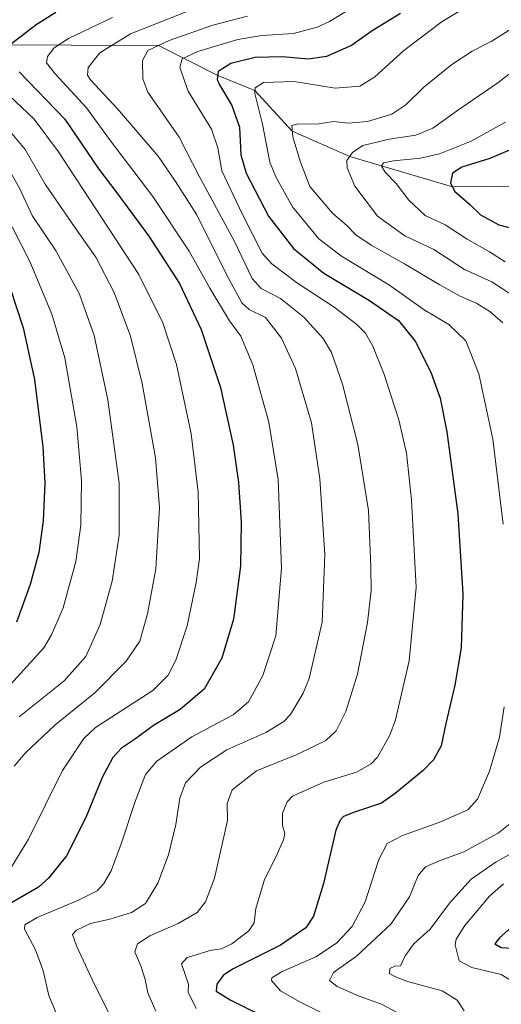
# Model space of a CAD drawing. Units: metres. Extents: x 623961 to 627400, y 4759628 to 4762003.
# Drawn here: x 624241 to 624403, y 4759929 to 4760260 of the extents above; entities that cross this region are included whole.
import ezdxf

# ---------------------------------------------------------------- set-up
doc = ezdxf.new("R2010")
doc.units = ezdxf.units.M
doc.header["$MEASUREMENT"] = 0
for name, color, linetype, lineweight in [('Corriente natural lineal', 142, 'Continuous', 13), ('Curva de nivel maestra', 30, 'Continuous', 30), ('Curva de nivel normal', 30, 'Continuous', 0)]:
    doc.layers.add(name, color=color, linetype=linetype, lineweight=lineweight)

msp = doc.modelspace()

# ---------------------------------------------------------------- linework, layer by layer
at = {"layer": 'Corriente natural lineal', "color": 142, "linetype": 'Continuous', "lineweight": 13}
msp.add_polyline3d([(623993.3601000002, 4760244.6801, 993.9946000000054), (623998.8501000004, 4760247.630100001, 990.2596000000049), (624009.6700999998, 4760251.9301, 984.8184000000037), (624021.1201, 4760254.850099999, 979.6540999999999), (624048.8000999996, 4760259.1501, 967.6809999999969), (624063.1601, 4760260.9001, 961.6628999999957), (624078.7701000003, 4760263.440099999, 955.6049000000058), (624104.7901, 4760262.850099999, 945.2339000000065), (624116.6501000002, 4760261.100099999, 940.056500000006), (624133.7200999996, 4760260.3201, 930.7384000000021), (624143.9200999998, 4760259.530099999, 925.3827000000019), (624161.4901000002, 4760257.2401, 912.9253999999928), (624189.5900999998, 4760253.140100001, 897.3540000000067), (624199.5800999999, 4760252.0701, 892.5711000000011), (624287.6799999997, 4760251.795, 860.7122999999993), (624307.5549999997, 4760241.664999999, 850.7179999999935), (624320.1200000001, 4760236.57, 845.338699999993), (624332.6699999999, 4760222.890000001, 840.2685000000056), (624351.9900000002, 4760214.34, 835.7076999999991), (624386.5800000001, 4760204.115, 825.0872999999993), (624411.7249999996, 4760204.380000001, 820.1854000000022)], dxfattribs=at)
at = {"layer": 'Curva de nivel maestra', "color": 30, "linetype": 'Continuous', "lineweight": 30, "flags": 128}
for points, elevation in [([(624253.0700000003, 4760262.870100001), (624246.5099999999, 4760258.700099999), (624238.1699999999, 4760252.270099999)], 875), ([(624369.1299999999, 4760262.4801), (624359.5999999996, 4760256.710100001), (624352.5999999996, 4760251.7401), (624344.2000000002, 4760248.0701), (624338, 4760247.1801), (624329.3300000001, 4760247.9801), (624320.1299999999, 4760247.670100001), (624312, 4760245.6501), (624307.6799999997, 4760242.970100001), (624307.4299999997, 4760240.360099999), (624308.1200000001, 4760238.5601), (624312.2800000003, 4760231.5801), (624314.8899999997, 4760224.280099999), (624315.3099999997, 4760214.9801), (624317.1500000004, 4760208.790100001), (624324.7100000001, 4760194.340100001), (624333.0800000001, 4760183.380100001), (624343.2599999999, 4760175.050100001), (624358.6600000003, 4760165.920100001), (624368.4500000002, 4760159.140100001), (624374.0599999997, 4760152.210100001), (624379.2599999999, 4760141.8101), (624382.4600000001, 4760133.0001), (624384.6500000004, 4760121.670100001), (624388.3700000001, 4760094.030099999), (624390.1100000005, 4760066.9801), (624389.5599999997, 4760048.9101), (624387.4000000004, 4760036.380100001), (624384.3499999996, 4760023.4901), (624382.7999999998, 4760015.960100001), (624380.1600000003, 4760011.210100001), (624376.7800000003, 4760007.600099999), (624367.2699999996, 4759999.890100001), (624362.7599999999, 4759996.6501), (624353.6299999999, 4759993.610099999), (624349.9500000002, 4759992.130100001), (624348.7599999999, 4759990.870100001), (624347.3200000003, 4759987.5801), (624343.1399999997, 4759969.5601), (624339.8700000001, 4759958.5601), (624337.2300000006, 4759954.610099999), (624328.75, 4759948.880100001), (624312.54, 4759940.770099999), (624309.4600000001, 4759938.640100001), (624307.2599999999, 4759935.690099999), (624307.04, 4759933.380100001), (624311.7599999999, 4759930.460100001), (624327.5599999997, 4759922.520099999)], 850), ([(624240.7400000002, 4760242.9101), (624256.0899999999, 4760226.920100001), (624267.5099999999, 4760210.140100001), (624273.2199999997, 4760202.5801), (624284.3899999997, 4760187.5801), (624294.6799999997, 4760171.590100001), (624301.9800000006, 4760156.170100001), (624308.4600000001, 4760136.640100001), (624312.7999999998, 4760117.190099999), (624314.6200000001, 4760104.5701), (624315.4600000001, 4760091.290100001), (624315.2199999997, 4760076.4801), (624312.9100000003, 4760058.640100001), (624308.9800000006, 4760045.470100001), (624302.9600000001, 4760035.030099999), (624294.9400000004, 4760028.130100001), (624285.9400000004, 4760022.780099999), (624279.5199999996, 4760018.0801), (624275.1399999997, 4760015.1501), (624272.2599999999, 4760011.970100001), (624268.6699999999, 4760005.300100001), (624263.2199999997, 4759991.780099999), (624256.6200000001, 4759978.860099999), (624250.6200000001, 4759971.370100001), (624247.2000000002, 4759968.300100001), (624236.5999999996, 4759962.190099999)], 875), ([(624416.5999999996, 4760221.1601), (624399.1799999997, 4760213.7401), (624389.7599999999, 4760210.800100001), (624386.5800000001, 4760208.8101), (624385.8899999997, 4760205.5601), (624387.2699999996, 4760202.670100001), (624392.3700000001, 4760198.280099999), (624395.9800000006, 4760194.720100001), (624402.2199999997, 4760191.370100001), (624407.8300000001, 4760189.890100001)], 825), ([(624235.4400000004, 4760176.9001), (624242.0300000003, 4760156.6601), (624245.8499999996, 4760139.2401), (624248.6799999997, 4760116.640100001), (624249.4000000004, 4760104.360099999), (624248.7599999999, 4760091.670100001), (624247.2999999998, 4760081.0801), (624244.4800000006, 4760070.2501), (624239.79, 4760057.550100001)], 900), ([(624408.2199999997, 4759956.470100001), (624402.4800000006, 4759951.290100001), (624400.9000000004, 4759949.220100001), (624403, 4759948.090100001), (624408.8700000001, 4759947.710100001)], 825)]:
    msp.add_lwpolyline(points, dxfattribs=dict(at, elevation=elevation))
at = {"layer": 'Curva de nivel normal', "color": 30, "linetype": 'Continuous', "lineweight": 0, "flags": 128}
for points, elevation in [([(624359.8399999999, 4760268.859999999), (624345.2000000002, 4760259.859999999), (624341, 4760257.890000001), (624333.0999999996, 4760255.789999999), (624322.4600000001, 4760255.07), (624314.2999999998, 4760253.730000001), (624300.9199999999, 4760249.77), (624295.6500000004, 4760247.230000001), (624294.7999999998, 4760244.34), (624297.5800000001, 4760236.4), (624305.4699999997, 4760223.58), (624307.6100000005, 4760217.279999999), (624308.9100000003, 4760209.539999999), (624315.8200000003, 4760195.109999999), (624322.5800000001, 4760181.859999999), (624325.8399999999, 4760178.25), (624334.0499999998, 4760171.91), (624346.75, 4760163.640000001), (624354.3700000001, 4760157.850000001), (624357.3200000003, 4760154.880000001), (624359.7599999999, 4760150.560000001), (624363.5300000003, 4760141.350000001), (624368.5599999997, 4760125.710000001), (624371.1200000001, 4760114.539999999), (624372.8600000005, 4760098.82), (624374.3300000001, 4760069.289999999), (624372.0700000003, 4760044.609999999), (624367.4500000002, 4760024.66), (624365.5099999999, 4760019.529999999), (624361.3499999996, 4760012.16), (624359.2599999999, 4760009.869999999), (624354.2699999996, 4760007.060000001), (624343.2400000002, 4760003.76), (624332.7699999996, 4759999), (624330.9100000003, 4759997.09), (624329.4100000003, 4759993.300000001), (624329.4100000003, 4759988.949999999), (624330.1399999997, 4759986.5), (624329.7300000006, 4759984.279999999), (624327.0899999999, 4759978.5), (624323.3700000001, 4759970.9), (624320.4400000004, 4759961.16), (624319.8499999996, 4759956.33), (624318.0599999997, 4759953.609999999), (624312.2699999996, 4759949.220000001), (624308.8399999999, 4759947.640000001), (624304.9000000004, 4759947.029999999), (624301.1100000005, 4759945.789999999), (624297.2699999996, 4759944.689999999), (624295.4299999997, 4759942.58), (624297.7699999996, 4759935.730000001), (624297.6100000005, 4759932.949999999), (624300.3200000003, 4759927.529999999)], 855), ([(624300.6100000005, 4760264.5), (624278.25, 4760255.65), (624267.8499999996, 4760249.279999999), (624263.9199999999, 4760244.34), (624263.75, 4760241.789999999), (624264.7999999998, 4760240.15), (624273.8399999999, 4760230.460000001), (624287.5099999999, 4760214.470000001), (624293.3499999996, 4760205.980000001), (624300.54, 4760194.710000001), (624310.6200000001, 4760174.449999999), (624315.6699999999, 4760165.140000001), (624318.2000000002, 4760162.859999999), (624323.7000000002, 4760160.189999999), (624329.0599999997, 4760153.26), (624333.7000000002, 4760143.039999999), (624339.0899999999, 4760124.730000001), (624342, 4760105.82), (624343.6299999999, 4760080.359999999), (624342.7400000002, 4760057.560000001), (624338.3300000001, 4760038.560000001), (624336.3700000001, 4760033.67), (624332.0800000001, 4760026.480000001), (624329.7800000003, 4760024.09), (624323.75, 4760020.460000001), (624310.5999999996, 4760014.619999999), (624301.7400000002, 4760008.730000001), (624296.7300000006, 4760003.460000001), (624294.7800000003, 4759998.289999999), (624293.4199999999, 4759989.460000001), (624290.9699999997, 4759979.220000001), (624287.4199999999, 4759969.67), (624283.3099999997, 4759962.83), (624278.5300000003, 4759959.810000001), (624271.2000000002, 4759957.560000001), (624264.7199999997, 4759956.15), (624260.04, 4759953.92), (624258.7199999997, 4759952.41), (624260.04, 4759948.600000001), (624265.2999999998, 4759937.26), (624272.3899999997, 4759923.060000001)], 865), ([(624403.6200000001, 4760090.560000001), (624400.1299999999, 4760119.230000001), (624395.4699999997, 4760141.24), (624391.0499999998, 4760152.34), (624385.3799999999, 4760157.800000001), (624377.0499999998, 4760162.710000001), (624365.4500000002, 4760171.09), (624349.2199999997, 4760180.83), (624341.5999999996, 4760186.630000001), (624332.7999999998, 4760197.460000001), (624327.0899999999, 4760207.480000001), (624325.1100000005, 4760212.460000001), (624322.6500000004, 4760225.230000001), (624320.0599999997, 4760235.619999999), (624320.1799999997, 4760237.52), (624322.9600000001, 4760239.32), (624333.3600000005, 4760239.66), (624347.0599999997, 4760237.350000001), (624355.3600000005, 4760238.09), (624360.4100000003, 4760241.220000001), (624370.2699999996, 4760250.060000001), (624383.1399999997, 4760259.82), (624388.7599999999, 4760263.16)], 845), ([(624272.1100000005, 4760261.220000001), (624257.3300000001, 4760254.140000001), (624252.5, 4760251), (624250.3200000003, 4760248.08), (624249.9600000001, 4760245.92), (624252.8799999999, 4760242.17), (624263.4299999997, 4760230.730000001), (624271.1399999997, 4760220.100000001), (624285.6799999997, 4760200.939999999), (624298.0099999999, 4760182.529999999), (624304.9199999999, 4760170.02), (624311.5099999999, 4760159.02), (624315.3799999999, 4760153.850000001), (624319.3700000001, 4760144.25), (624324.8300000001, 4760124.980000001), (624327.9199999999, 4760105.66), (624329, 4760075.779999999), (624327.0899999999, 4760052.949999999), (624322.7599999999, 4760039.600000001), (624317.8799999999, 4760030.75), (624312.7599999999, 4760026.359999999), (624298.9100000003, 4760018.960000001), (624287.1200000001, 4760010.730000001), (624283.2199999997, 4760006.27), (624279.9000000004, 4759997.560000001), (624275.1200000001, 4759982.9), (624271.6699999999, 4759973.9), (624269.2400000002, 4759969.560000001), (624266.9400000004, 4759967.17), (624260.7599999999, 4759964), (624246.8399999999, 4759958.17), (624242.6200000001, 4759955.619999999), (624242.5199999996, 4759954.16), (624246.2300000006, 4759947.230000001), (624248.7800000003, 4759940.220000001), (624250.7199999997, 4759931.83), (624256.4199999999, 4759918.060000001)], 870), ([(624317.5899999999, 4760261.619999999), (624305.8899999997, 4760258.57), (624291.2599999999, 4760253.480000001), (624284.0999999996, 4760250.109999999), (624282.2699999996, 4760246.67), (624282.4000000004, 4760240.480000001), (624284, 4760236.039999999), (624294.5499999998, 4760220.869999999), (624301.3600000005, 4760207.800000001), (624313.0899999999, 4760185.939999999), (624319.1600000003, 4760173.32), (624322.2199999997, 4760169.880000001), (624328.7000000002, 4760166.609999999), (624336.5599999997, 4760160.300000001), (624343.1100000005, 4760153.07), (624345.9199999999, 4760148.34), (624349.6200000001, 4760137.75), (624354.7400000002, 4760117.350000001), (624358.2999999998, 4760095.230000001), (624359.0999999996, 4760076.230000001), (624359.2800000003, 4760068.230000001), (624357.9900000002, 4760057.49), (624354.6799999997, 4760040.119999999), (624350.6699999999, 4760027.470000001), (624347.4699999997, 4760020.980000001), (624344, 4760017.710000001), (624334.5199999996, 4760013.17), (624320.6600000003, 4760007.52), (624312.4100000003, 4760001.09), (624310.7400000002, 4759996.480000001), (624310.8099999997, 4759990.77), (624306.54, 4759971.439999999), (624303.4400000004, 4759963.359999999), (624300.5999999996, 4759959.880000001), (624294.2699999996, 4759956.119999999), (624284.7599999999, 4759951.970000001), (624280.5199999996, 4759949.289999999), (624279.7199999997, 4759946.560000001), (624281.79, 4759941.57), (624283.1500000004, 4759937.26), (624284, 4759932.779999999), (624286.6900000004, 4759926.600000001)], 860), ([(624406.5999999996, 4760257.449999999), (624399.5999999996, 4760253.15), (624393.2699999996, 4760249.880000001), (624386.3899999997, 4760245.4), (624376.9600000001, 4760237.74), (624370.9299999997, 4760231.82), (624366.1600000003, 4760228.66), (624357.9500000002, 4760226.189999999), (624351.5800000001, 4760225.619999999), (624346.5800000001, 4760226.130000001), (624340.9100000003, 4760225.24), (624334.6900000004, 4760225.42), (624332.4800000006, 4760224.789999999), (624332.8600000005, 4760220.99), (624335.4900000002, 4760212.449999999), (624338.5999999996, 4760204.32), (624346.2400000002, 4760195.26), (624351.04, 4760191.100000001), (624354.0999999996, 4760188), (624359.1799999997, 4760184.539999999), (624370.4699999997, 4760178.24), (624382.1399999997, 4760171.26), (624389.2300000006, 4760167.4), (624394.79, 4760164.9), (624399.2300000006, 4760162.140000001), (624403.5, 4760158.359999999)], 840), ([(624410.1600000003, 4760165.41), (624399.8600000005, 4760172.15), (624390.7000000002, 4760176.33), (624380.2800000003, 4760183.029999999), (624370.5700000003, 4760187.710000001), (624361.4000000004, 4760194.26), (624353.7100000001, 4760204.359999999), (624351.1900000004, 4760210.51), (624351.0300000003, 4760212.99), (624352.9500000002, 4760215.689999999), (624356.4400000004, 4760218.100000001), (624365.2699999996, 4760220.24), (624374.2699999996, 4760221.529999999), (624379.9400000004, 4760223.949999999), (624387.9400000004, 4760229.630000001), (624401.5599999997, 4760238.960000001), (624423.2999999998, 4760255.49)], 835), ([(624232.9600000001, 4760238.92), (624245.7400000002, 4760226.939999999), (624253.9600000001, 4760215.930000001), (624280.9800000006, 4760174.699999999), (624289.1200000001, 4760158.4), (624293.7000000002, 4760144.300000001), (624298.6600000003, 4760120.949999999), (624300.9900000002, 4760101.300000001), (624301.4100000003, 4760079.060000001), (624300.3700000001, 4760070.99), (624297.3099999997, 4760056.310000001), (624293.4699999997, 4760044.75), (624290.8899999997, 4760039.779999999), (624285.7400000002, 4760034.59), (624266.4100000003, 4760022.119999999), (624262.4699999997, 4760018.449999999), (624255.3200000003, 4760007.609999999), (624243.9100000003, 4759984.560000001), (624236.4299999997, 4759972.350000001)], 880), ([(624235.5, 4760225.460000001), (624242.7400000002, 4760216.699999999), (624249.4900000002, 4760205.109999999), (624259.5599999997, 4760190.310000001), (624266.5800000001, 4760180.460000001), (624272.7599999999, 4760168.560000001), (624278.2100000001, 4760153.9), (624282.1100000005, 4760137.939999999), (624286.6399999997, 4760112.880000001), (624287.9400000004, 4760096.24), (624286.7300000006, 4760075.560000001), (624283.9600000001, 4760060.350000001), (624281.3200000003, 4760051.230000001), (624276.7199999997, 4760044.4), (624266.1500000004, 4760033.74), (624252.7800000003, 4760022.91), (624242.7599999999, 4760013.51), (624239.0300000003, 4760009.050000001)], 885), ([(624404.4500000002, 4760225.939999999), (624392.8399999999, 4760219.539999999), (624382.2000000002, 4760215.300000001), (624375.7800000003, 4760213.800000001), (624366.7000000002, 4760212.949999999), (624363.4000000004, 4760212.26), (624362.7199999997, 4760211.109999999), (624363.9500000002, 4760209.060000001), (624367.6799999997, 4760205.300000001), (624371.9500000002, 4760199.680000001), (624377.4600000001, 4760194.5), (624384.1100000005, 4760191.350000001), (624391.5300000003, 4760186.529999999), (624399.0899999999, 4760182.230000001), (624404.2800000003, 4760178.9)], 830), ([(624236.1500000004, 4760212.119999999), (624240.9299999997, 4760203.439999999), (624245.1200000001, 4760194.560000001), (624253.1600000003, 4760182.539999999), (624261.0599999997, 4760167.980000001), (624265.9299999997, 4760154.130000001), (624270.5300000003, 4760132.49), (624274.3600000005, 4760104.42), (624274.3600000005, 4760086.890000001), (624272.0199999996, 4760071.369999999), (624267.9699999997, 4760056.779999999), (624263.1399999997, 4760046.029999999), (624255.9299999997, 4760037.859999999), (624240.7100000001, 4760025.75)], 890), ([(624238.4299999997, 4760190.65), (624244.3399999999, 4760179.07), (624251.75, 4760161.310000001), (624256.0800000001, 4760146.539999999), (624260.1699999999, 4760123.310000001), (624261.7199999997, 4760105.230000001), (624261.5199999996, 4760090.230000001), (624259.8099999997, 4760077.960000001), (624255.5199999996, 4760062.460000001), (624251.6699999999, 4760053.310000001), (624249, 4760048.980000001), (624237.7699999996, 4760036.560000001)], 895), ([(624345.3200000003, 4759924.730000001), (624335.2400000002, 4759929.74), (624328.6699999999, 4759933.470000001), (624325.6500000004, 4759936.92), (624325.8300000001, 4759937.869999999), (624329.3099999997, 4759939.980000001), (624340.6500000004, 4759944.92), (624347.54, 4759949.529999999), (624352.8799999999, 4759955.100000001), (624357.1799999997, 4759963.4), (624361.8600000005, 4759977.720000001), (624364.5999999996, 4759983.100000001), (624369.8300000001, 4759985.730000001), (624382.3700000001, 4759990.199999999), (624391.7999999998, 4759994.41), (624395.0700000003, 4759997.970000001), (624399.0700000003, 4760007.359999999), (624402.4800000006, 4760018.880000001), (624404.0199999996, 4760029.119999999)], 845), ([(624408.7400000002, 4759991.9), (624402.0199999996, 4759986.560000001), (624390.4000000004, 4759980.199999999), (624381.9299999997, 4759977.119999999), (624377.4699999997, 4759975.199999999), (624375.04, 4759972.230000001), (624372.0999999996, 4759965.119999999), (624365.8200000003, 4759955.859999999), (624354.2699999996, 4759945.100000001), (624346.54, 4759939.58), (624345.25, 4759936.980000001), (624347.79, 4759934.859999999), (624355.1600000003, 4759931.630000001), (624362.7599999999, 4759928.939999999), (624367.9299999997, 4759926.16)], 840), ([(624390.5, 4759926.689999999), (624388.2300000006, 4759930.33), (624383.1200000001, 4759933.41), (624371.4400000004, 4759936.59), (624367.1799999997, 4759938.25), (624365.4000000004, 4759939.24), (624365.4800000006, 4759940.99), (624367.25, 4759941.76), (624369.1399999997, 4759941.91), (624370.6799999997, 4759945.199999999), (624373.5899999999, 4759949.230000001), (624379.1399999997, 4759954.24), (624385.5800000001, 4759963.02), (624392.9400000004, 4759971.039999999), (624401.2699999996, 4759976.939999999), (624415.5999999996, 4759984.689999999)], 835), ([(624403.79, 4759969.439999999), (624399.0599999997, 4759965.380000001), (624390.7300000006, 4759955.5), (624387.8799999999, 4759950.83), (624387.5199999996, 4759948.949999999), (624388.8600000005, 4759943.57), (624393.1699999999, 4759941.32), (624402.9500000002, 4759938.939999999), (624409.0099999999, 4759935.24)], 830)]:
    msp.add_lwpolyline(points, dxfattribs=dict(at, elevation=elevation))

doc.saveas('drawing.dxf')
